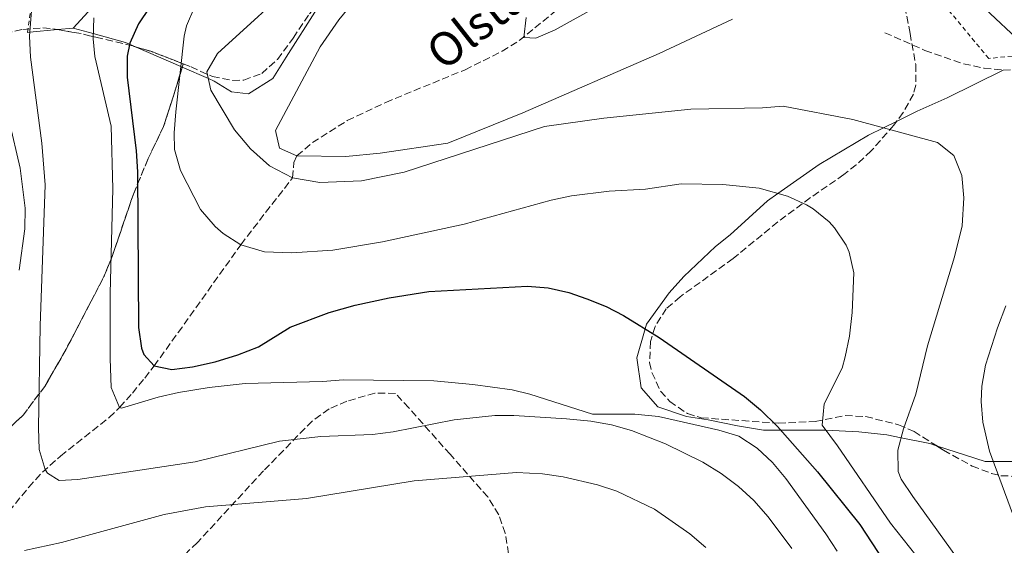
# Model space of a CAD drawing. Units: metres. Extents: x 579756 to 583177, y 4763598 to 4765952.
# Drawn here: x 582026 to 582262, y 4765352 to 4765478 of the extents above; entities that cross this region are included whole.
import ezdxf

# ---------------------------------------------------------------- set-up
doc = ezdxf.new("R2010")
doc.units = ezdxf.units.M
doc.header["$MEASUREMENT"] = 0
doc.linetypes.add('DGN Style 2', pattern=[1.7399219301090239, 1.043953158065414, -0.6959687720436097])
doc.linetypes.add('DGN Style 3', pattern=[2.435890702152634, 1.739921930109024, -0.6959687720436097])
for name, color, linetype, lineweight in [('Barranco lineal', 142, 'DGN Style 3', 13), ('Curva de nivel directora', 30, 'Continuous', 30), ('Curva de nivel intermedia', 30, 'Continuous', 0), ('Linea de separación interior de zonas arboladas', 92, 'DGN Style 3', 0), ('Línea de cambio de uso (parcela vista)', 92, 'Continuous', 0), ('Senda', 7, 'DGN Style 3', 0), ('Tela metálica o alambrada', 7, 'DGN Style 2', 0), ('Texto de arroyo-regatas y barrancos', 142, 'Continuous', 0), ('Zona arbolada', 92, 'DGN Style 3', 0)]:
    doc.layers.add(name, color=color, linetype=linetype, lineweight=lineweight)
doc.styles.add('Style-Arial', font='arial.ttf')

msp = doc.modelspace()

# ---------------------------------------------------------------- linework, layer by layer
at = {"layer": 'Barranco lineal', "color": 142, "linetype": 'DGN Style 3', "lineweight": 13}
msp.add_polyline3d([(582019.2000000002, 4765354.730000001, 313.9799999999959), (582028.54, 4765366.210000001, 311.1399999999995), (582031.8099999996, 4765369.800000001, 310.1900000000023), (582036.1799999997, 4765373.67, 309), (582047.8399999999, 4765382.850000001, 305.820000000007), (582050.2999999998, 4765385.289999999, 305), (582053.3499999996, 4765388.720000001, 303.320000000007), (582056.3200000003, 4765392.300000001, 301.2200000000012), (582058.5499999998, 4765395.199999999, 300), (582064.3200000003, 4765403.17, 298.2100000000065), (582079.3200000003, 4765424.199999999, 295), (582085.25, 4765431.92, 292.9400000000023), (582091.2300000004, 4765439.539999999, 290.2400000000052), (582091.7100000001, 4765440.16, 290), (582092.0300000003, 4765443.83, 286.1699999999983), (582092.75, 4765445.439999999, 285), (582096.4500000002, 4765448.59, 284.4700000000012), (582104.79, 4765453.880000001, 283.5800000000018), (582113.9800000004, 4765458.230000001, 282.820000000007), (582132.9800000004, 4765466.02, 281.4100000000035), (582141.8499999996, 4765470.430000001, 280.6000000000058), (582145.9199999999, 4765472.980000001, 280.1399999999995), (582154.4600000001, 4765479.92, 279.0800000000018)], dxfattribs=at)
at = {"layer": 'Curva de nivel directora', "color": 30, "linetype": 'Continuous', "lineweight": 30, "elevation": 300, "flags": 128}
msp.add_lwpolyline([(582057.4200000003, 4765480.869999999), (582054.8299999997, 4765476.960000002), (582052.730000001, 4765472.350000001), (582052.1499999998, 4765469.28), (582052.0800000004, 4765464.270000001), (582054.2499999986, 4765446.630000001), (582054.5500000003, 4765441.600000001), (582054.8299999997, 4765404.400000001), (582055.5599999984, 4765399.480000002), (582056.0700000003, 4765397.92), (582058.5499999991, 4765395.199999999), (582062.7899999992, 4765394.320000002), (582067.7400000001, 4765395.01), (582073.1899999996, 4765396.189999999), (582078.5899999997, 4765397.840000002), (582083.5499999997, 4765399.760000002), (582091.1099999989, 4765404.480000002), (582100.4699999999, 4765407.990000002), (582106.6900000004, 4765409.710000004), (582114.8499999989, 4765411.460000004), (582124.2999999991, 4765412.980000001), (582147.9499999996, 4765414.240000002), (582152.9000000005, 4765413.900000001), (582157.7899999989, 4765412.730000002), (582162.1099999995, 4765411.279999999), (582166.7699999998, 4765409.390000001), (582170.9099999995, 4765407.28), (582179.4199999988, 4765402.039999999), (582199.8499999985, 4765387.890000001), (582203.6999999996, 4765384.689999999), (582207.7499999997, 4765380.710000001), (582217.2899999995, 4765369.850000001), (582227.4299999982, 4765357.279999999), (582233.2300000007, 4765348.560000002)], dxfattribs=at)
at = {"layer": 'Curva de nivel intermedia', "color": 30, "linetype": 'Continuous', "lineweight": 0, "flags": 128}
for points, elevation in [([(582196.9900000017, 4765478.08), (582179.4299999999, 4765469.92), (582146.7900000018, 4765455.76), (582128.8700000001, 4765448.48), (582112.6400000005, 4765446.079999999), (582104.4599999997, 4765445.31), (582092.7499999995, 4765445.439999999), (582088.5499999997, 4765447.279999999), (582087.630000001, 4765451.52), (582098.3100000008, 4765471.52), (582102.7499999999, 4765477.92), (582114.5800000007, 4765492.369999999)], 285), ([(582186.9900000015, 4765456.56), (582166.2300000011, 4765454.449999999), (582151.9900000008, 4765452.480000001), (582118.4299999997, 4765441.519999999), (582108.1800000013, 4765439.429999999), (582098.1900000002, 4765439.039999999), (582091.7100000002, 4765440.16), (582086.1900000017, 4765443.039999999), (582081.6299999995, 4765447.119999998), (582077.7900000018, 4765451.680000001), (582072.1500000001, 4765461.119999999), (582071.1900000012, 4765465.529999999), (582073.7100000003, 4765469.92), (582094.0900000007, 4765488.5)], 289.9999999999998), ([(582174.9900000008, 4765486.96), (582154.5400000013, 4765475.560000001), (582149.9500000001, 4765473.599999999), (582147.030000001, 4765473.759999999), (582147.63, 4765478.48)], 280.0000000000002), ([(582211.1700000018, 4765351.58), (582205.5599999991, 4765359.159999999), (582202.0800000012, 4765363.029999998), (582198.390000001, 4765366.399999999), (582194.2699999993, 4765369.52), (582189.8700000005, 4765372.159999999), (582180.9299999997, 4765376.560000001), (582172.8000000004, 4765379.740000002), (582167.9900000002, 4765381.109999998), (582163.0700000006, 4765382.000000001), (582157.2900000004, 4765382.589999998), (582144.6300000004, 4765383.359999999), (582140.0999999996, 4765383.33), (582130.380000001, 4765382.329999999), (582115.7800000008, 4765379.439999999), (582110.8300000001, 4765378.8), (582098.4900000017, 4765378.33), (582088.5499999997, 4765377.199999999), (582068.4000000019, 4765372.279999999), (582040.3100000002, 4765368.08), (582035.8300000007, 4765367.84), (582033.0700000003, 4765369.600000001), (582032.4900000015, 4765370.46), (582031.0700000019, 4765375.199999999), (582030.8700000008, 4765380.4), (582031.270000001, 4765404.8), (582032.5100000014, 4765438.48), (582031.7100000012, 4765448.48), (582029.0100000012, 4765469.039999999), (582028.7000000004, 4765474.05), (582029.3200000018, 4765481.140000001)], 310), ([(582220.1600000015, 4765429.65), (582216.3100000004, 4765432.8), (582214.6699999998, 4765433.74), (582210.11, 4765435.759999999), (582203.3500000008, 4765437.679999999), (582194.7099999996, 4765438.59), (582184.7100000016, 4765438.720000001), (582176.1500000008, 4765437.439999999), (582167.4400000004, 4765436.99), (582158.4700000007, 4765435.869999998), (582153.5900000012, 4765434.8), (582132.7300000002, 4765429.09), (582113.2500000007, 4765424.909999999), (582101.3500000006, 4765422.88), (582091.5100000014, 4765422.24), (582084.9800000001, 4765422.470000001), (582079.3200000006, 4765424.199999998), (582075.1100000017, 4765426.880000001), (582073.1700000018, 4765428.51), (582069.64, 4765432.59), (582064.9100000004, 4765441.92), (582063.4300000007, 4765446.959999999), (582063.3700000005, 4765450.92), (582063.7900000006, 4765455.92), (582065.7900000011, 4765474.079999999), (582066.2900000018, 4765476.49), (582068.3100000002, 4765481.12)], 295.0000000000002), ([(582267.42, 4765471.24), (582256.1500000003, 4765481.759999999)], 285), ([(582048.0500000004, 4765412.56), (582048.6500000017, 4765437.560000001), (582048.2699999994, 4765452.560000001), (582044.3900000014, 4765469.199999999), (582043.9500000011, 4765473.380000002), (582044.1100000021, 4765478.399999999)], 305.0000000000002), ([(582252.070000001, 4765347.519999999), (582240.1500000008, 4765363.980000001), (582237.3900000004, 4765368.16), (582236.6100000005, 4765369.98), (582236.5700000001, 4765375.069999999), (582237.9100000013, 4765380.159999999), (582240.8300000003, 4765388.480000001), (582243.6199999999, 4765399.989999999), (582250.0800000017, 4765421.26), (582251.9700000006, 4765428.680000001), (582252.3400000016, 4765435.399999999), (582251.9000000012, 4765440.699999998), (582249.9400000009, 4765445.539999999), (582246.0300000015, 4765448.640000001), (582225.7899999998, 4765454.159999999), (582209.1399999999, 4765457.349999999), (582204.150000001, 4765456.880000002), (582186.9900000015, 4765456.56)], 289.9999999999998), ([(582026.290000001, 4765418.069999999), (582027.5899999996, 4765427.989999999), (582027.7100000003, 4765432.960000001), (582026.480000001, 4765442.529999999), (582023.9100000005, 4765453.84)], 315.0000000000005), ([(582243.9100000004, 4765346.159999999), (582234.7900000009, 4765357.599999999), (582222.150000001, 4765376.08), (582218.4200000004, 4765381.07), (582218.9099999999, 4765386.16), (582223.2300000004, 4765394.640000001), (582223.9900000005, 4765397.42), (582224.9900000019, 4765402.32), (582225.5900000009, 4765408), (582226.0400000003, 4765417.490000002), (582224.8700000012, 4765422.399999999), (582224.1800000004, 4765424.06), (582221.4300000012, 4765428.24), (582220.1600000015, 4765429.65)], 295.0000000000002), ([(582222.0300000003, 4765350.889999999), (582219.3400000012, 4765355.09), (582209.7500000001, 4765368.27), (582206.5300000014, 4765372.140000002), (582202.9000000015, 4765375.560000001), (582198.4900000015, 4765378.399999999), (582193.7100000004, 4765379.84), (582179.3099999992, 4765383.119999998), (582173.5900000016, 4765383.710000001), (582163.5100000009, 4765383.679999999), (582148.5100000007, 4765388.480000001), (582144.2600000015, 4765389.49), (582134.8400000003, 4765390.789999999), (582125.5000000016, 4765391.619999998), (582103.9099999998, 4765391.92), (582098.8700000017, 4765391.520000001), (582080.36, 4765391.04), (582071.720000001, 4765390.080000001), (582064.3899999997, 4765388.850000001), (582059.5100000004, 4765387.759999999), (582050.7900000007, 4765385.119999998), (582050.3000000012, 4765385.289999999), (582048.3099999997, 4765390.080000001), (582048.0300000003, 4765396.960000001), (582048.0500000004, 4765412.56)], 305.0000000000002), ([(582264.0300000015, 4765359.939999999), (582258.5100000006, 4765374.819999999), (582256.9300000004, 4765381.75), (582256.5100000001, 4765386.720000002), (582256.6300000009, 4765390.390000001), (582257.5100000015, 4765395.359999998), (582260.3700000005, 4765404.300000001), (582262.4400000002, 4765409.539999999)], 285), ([(582190.5800000012, 4765351.759999999), (582186.7900000004, 4765355.039999997), (582178.2899999999, 4765360.960000001), (582169.270000001, 4765365.279999999), (582164.7100000012, 4765366.759999999), (582156.4900000002, 4765368.730000001), (582151.5500000005, 4765369.439999999), (582145.300000001, 4765369.73), (582120.7899999999, 4765367.76), (582095.0700000019, 4765363.520000001), (582070.8300000014, 4765361.49), (582061.000000001, 4765359.680000001), (582036.3899999995, 4765352.960000001), (582027.5100000014, 4765351.039999999)], 315.0000000000005)]:
    msp.add_lwpolyline(points, dxfattribs=dict(at, elevation=elevation))
at = {"layer": 'Linea de separación interior de zonas arboladas', "color": 92, "linetype": 'DGN Style 3', "lineweight": 0, "extrusion": (0.08505907692257904, 0.2796083574455085, 0.9563389147575789), "elevation": 1382261.219996107, "flags": 128}
msp.add_lwpolyline([(830068.812049288, -4522037.150600558), (830068.8120492878, -4522036.267482645)], dxfattribs=at)
at = {"layer": 'Linea de separación interior de zonas arboladas', "color": 92, "linetype": 'DGN Style 3', "lineweight": 0}
msp.add_polyline3d([(582065.2942000004, 4765466.631999999, 300.0880999999936), (582063.3499999996, 4765460.24, 302.1300000000047), (582060.8300000001, 4765452.480000001, 303.0500000000029), (582057.1500000004, 4765444.800000001, 304.2100000000065), (582053.5899999999, 4765436.24, 305.5099999999948), (582048.5099999999, 4765421.359999999, 308.070000000007), (582046.5499999998, 4765416.560000001, 308.8699999999953), (582037.5099999999, 4765399.199999999, 312.5099999999948), (582032.3899999997, 4765390.32, 314.6499999999942), (582027.1900000004, 4765383.439999999, 316.5500000000029), (582023.5499999998, 4765380, 319.7299999999959), (582015.0700000003, 4765375.119999999, 321.25), (582006.2300000004, 4765374.24, 322.5899999999965), (581994.1100000005, 4765377.439999999, 326.4900000000052), (581987.6299999999, 4765378.560000001, 328.6100000000006), (581980.7100000001, 4765378.480000001, 330.4499999999971), (581973.5499999998, 4765377.359999999, 332.4100000000035), (581966.2699999996, 4765374, 334.0500000000029), (581960.6699999999, 4765366.800000001, 335.2899999999936), (581958.5499999998, 4765357.600000001, 336.6100000000006), (581957.9500000002, 4765348.800000001, 338.25)], dxfattribs=at)
at = {"layer": 'Línea de cambio de uso (parcela vista)', "color": 92, "linetype": 'Continuous', "lineweight": 0, "extrusion": (0.734737399248033, -0.6783506019195675, 0.001189546803164816), "elevation": -2805017.185741479, "flags": 128}
msp.add_lwpolyline([(3896202.83390275, 3644.861804901146), (3896210.73134448, 3641.701802665405), (3896250.530560443, 3639.231800917851)], dxfattribs=at)
at = {"layer": 'Línea de cambio de uso (parcela vista)', "color": 92, "linetype": 'Continuous', "lineweight": 0, "extrusion": (-0.09462539505427263, 0.9955126964619728, 0.0007111918410809973), "elevation": 4689016.393410007, "flags": 128}
msp.add_lwpolyline([(-1030358.936683318, -3026.061566969984), (-1030352.266166858, -3024.790966648649), (-1030351.703948337, -3029.310967791748)], dxfattribs=at)
at = {"layer": 'Línea de cambio de uso (parcela vista)', "color": 92, "linetype": 'Continuous', "lineweight": 0, "extrusion": (0.186286728601832, 0.01773427849829034, 0.9823353552188645), "elevation": 193241.0242968398, "flags": 128}
msp.add_lwpolyline([(4688867.299913447, -1012774.688898326), (4688867.299913447, -1012770.844490827)], dxfattribs=at)
at = {"layer": 'Línea de cambio de uso (parcela vista)', "color": 92, "linetype": 'Continuous', "lineweight": 0, "extrusion": (-0.3997306184427042, -0.916624975835938, 0.003753179076401729), "elevation": -4600813.950139629, "flags": 128}
msp.add_lwpolyline([(-1371376.99663079, 17562.56284874836), (-1371377.339799599, 17562.80235043521), (-1371389.013659894, 17567.15308107828)], dxfattribs=at)
at = {"layer": 'Línea de cambio de uso (parcela vista)', "color": 92, "linetype": 'Continuous', "lineweight": 0}
for points in [[(582101.1879000004, 4765485.76, 286.547000000006), (582097.5899999999, 4765480.640000001, 287.0399999999936), (582090.1900000004, 4765469.039999999, 288.1399999999995), (582086.9500000002, 4765463.92, 288.6199999999953), (582081.1900000004, 4765460.24, 289.1600000000035), (582077.0700000003, 4765460.720000001, 289.4900000000052), (582072.9500000002, 4765463.279999999, 289.8800000000047), (582071.54, 4765463.890000001, 290), (582065.2942000004, 4765466.631999999, 294.760500000004)], [(582054.2858999996, 4765471.451400001, 299.3506999999955), (582052.6900000004, 4765472.15, 300), (582051.75, 4765472.560000001, 300.5), (582043.9900000002, 4765474.680000001, 305), (582039.1900000004, 4765476, 308.0099999999948)], [(582236.2487000005, 4765453.6677, 289.7759999999981), (582241.1900000004, 4765456.08, 289.4199999999983), (582248.3499999996, 4765459.279999999, 288.9199999999983), (582261.79, 4765465.92, 288.4600000000065)], [(582245.8187999995, 4765376.110200001, 288.0519000000059), (582244.1900000004, 4765376.640000001, 288.4100000000035), (582237.3499999996, 4765378.02, 290), (582233.9100000003, 4765378.720000001, 290.9199999999983), (582227.2300000004, 4765379.439999999, 292.7400000000052), (582219.3499999996, 4765379.82, 295), (582218.9500000002, 4765379.84, 295.1300000000047), (582208.5199999996, 4765379.84, 300), (582204.4299999997, 4765379.84, 300.6300000000047), (582198.1500000004, 4765380.880000001, 301.3099999999977), (582191.1500000004, 4765382.32, 301.6900000000023), (582185.9900000002, 4765383.119999999, 301.7400000000052), (582179.1100000005, 4765385.439999999, 301.5599999999977), (582175.1500000004, 4765390, 301.2200000000012), (582174.1100000005, 4765397.119999999, 300.6699999999983), (582176.0700000003, 4765404.100000001, 300), (582176.3899999997, 4765405.199999999, 299.8899999999995), (582181.79, 4765412.720000001, 298.9900000000052), (582185.3499999996, 4765416.560000001, 298.4799999999959), (582192.9100000003, 4765423.76, 297.3899999999995), (582196.4299999997, 4765426.560000001, 296.8899999999995), (582205.3899999997, 4765434.720000001, 295.3999999999942), (582207.8099999996, 4765436.41, 295), (582217.75, 4765443.359999999, 292.7899999999936), (582229.5499999998, 4765450.4, 290.3699999999953), (582233.1399999997, 4765452.15, 290), (582236.2487000005, 4765453.6677, 289.7759999999981)], [(582277.9282999998, 4765372.32, 278.0715000000055), (582267.2100000001, 4765372.32, 280), (582259.4400000004, 4765372.32, 285), (582257.4699999997, 4765372.32, 285.4900000000052), (582245.8187999995, 4765376.110200001, 288.0519000000059)]]:
    msp.add_polyline3d(points, dxfattribs=at)
at = {"layer": 'Senda', "color": 7, "linetype": 'DGN Style 3', "lineweight": 0}
msp.add_polyline3d([(582233.4299999997, 4765474.880000001, 286.8600000000006), (582243.0299999998, 4765470.640000002, 286.8399999999966), (582252.27, 4765467.440000001, 287.179999999993), (582257.1799999984, 4765466.400000001, 287.0299999999989), (582261.7899999997, 4765465.920000001, 286.820000000007), (582266.7800000008, 4765466.040000001, 286.5599999999977), (582272.8899999995, 4765467.82, 286.2899999999935), (582276.1499999984, 4765469.199999999, 286.1399999999995), (582283.8299999986, 4765472.960000001, 285.7200000000012), (582291.3099999975, 4765477.109999999, 285.2799999999989), (582300.3099999985, 4765481.350000001, 284.6399999999995), (582314.7899999982, 4765487.670000001, 284.320000000007), (582328.1499999977, 4765494.45, 284.1399999999995), (582333.4899999975, 4765495.82, 284.1000000000058), (582340.2800000003, 4765495.480000001, 283.7700000000042), (582356.7899999993, 4765493.350000001, 282.1199999999953), (582365.6700000019, 4765491.590000002, 282.1000000000058), (582370.6499999975, 4765491.02, 281.8800000000048), (582375.1099999989, 4765491.110000002, 281.6399999999995), (582396.0900000005, 4765494.550000001, 280.1699999999983), (582400.390000001, 4765494.87, 279.6600000000036), (582415.1900000002, 4765494.790000002, 277.2700000000041)], dxfattribs=at)
at = {"layer": 'Tela metálica o alambrada', "color": 7, "linetype": 'DGN Style 2', "lineweight": 0}
for points in [[(582028.2300000004, 4765474.960000001, 311.9199999999983), (582030.8300000001, 4765492.16, 311.2599999999948), (582034.8300000001, 4765500.08, 310.9600000000065), (582031.75, 4765520.16, 313.0399999999936), (582031.5099999999, 4765531.279999999, 313.0399999999936), (582034.3099999996, 4765544.480000001, 313.2599999999948), (582038.5099999999, 4765555.039999999, 313.9600000000065), (582057.5899999999, 4765584.16, 311.8399999999965), (582067.79, 4765597.119999999, 308), (582075.9900000002, 4765599.680000001, 307.1399999999995), (582087.0300000003, 4765599.92, 306.4199999999983), (582098.4600000001, 4765601.199999999, 305.25)], [(582392.8700000001, 4765497.430000001, 283.3399999999965), (582386.2300000004, 4765494.710000001, 283.320000000007), (582373.8700000001, 4765493.109999999, 283.0800000000018), (582342.1900000004, 4765497.350000001, 284.3999999999942), (582331.5899999999, 4765497.109999999, 287.4600000000065), (582320.8300000001, 4765495.91, 287.1399999999995), (582309.1100000005, 4765490.710000001, 286.9600000000065), (582296.5499999998, 4765482.949999999, 286.4799999999959), (582270.8300000001, 4765469.92, 286.6399999999995), (582258.3099999996, 4765468.720000001, 288.2400000000052), (582232.9500000002, 4765499.199999999, 282.7400000000052)]]:
    msp.add_polyline3d(points, dxfattribs=at)
at = {"layer": 'Zona arbolada', "color": 92, "linetype": 'DGN Style 3', "lineweight": 0, "extrusion": (0.3047054568743114, -0.2057921445746858, 0.9299484812517136), "elevation": -803058.3916288113, "flags": 128}
msp.add_lwpolyline([(4274927.296358944, 2031895.486727915), (4274928.465059011, 2031891.529044506), (4274930.270903709, 2031883.043632028)], dxfattribs=at)
at = {"layer": 'Zona arbolada', "color": 92, "linetype": 'DGN Style 3', "lineweight": 0}
for points in [[(582234.2752, 4765500.207599999, 291.678899999999), (582234.1500000004, 4765497.039999999, 291.9100000000035), (582234.9500000002, 4765492.880000001, 292.2299999999959), (582237.79, 4765483.600000001, 292.8699999999953), (582239.4699999997, 4765474.720000001, 294.0299999999988), (582240.8300000001, 4765467.279999999, 295.929999999993), (582240.9000000004, 4765462.369999999, 296.9799999999959), (582240.2699999996, 4765460.16, 297.3699999999953), (582237.8600000005, 4765455.789999999, 297.9100000000035), (582236.2487000005, 4765453.6677, 298.1938999999985)], [(582237.79, 4765483.600000001, 292.8699999999953), (582239.4699999997, 4765474.720000001, 294.0299999999988), (582240.8300000001, 4765467.279999999, 295.929999999993), (582240.9000000004, 4765462.369999999, 296.9799999999959), (582240.2699999996, 4765460.16, 297.3699999999953), (582237.8600000005, 4765455.789999999, 297.9100000000035), (582235.5899999999, 4765452.800000001, 298.3099999999977), (582230.1900000004, 4765446.640000001, 299.5500000000029), (582226.5999999996, 4765443.32, 300.6199999999953), (582223.6299999999, 4765440.960000001, 301.4499999999971), (582215.6299999999, 4765435.439999999, 301.9499999999971), (582207.8300000001, 4765429.619999999, 304.2799999999988), (582197.1100000005, 4765420.880000001, 305.8899999999995), (582184.4600000001, 4765411.75, 308.179999999993), (582181.1500000004, 4765408.880000001, 308.7899999999936), (582178.4400000004, 4765404.65, 309.4199999999983), (582177.3499999996, 4765401.039999999, 309.7899999999936), (582177.1399999997, 4765396.029999999, 309.7299999999959), (582177.7100000001, 4765393.600000001, 309.4700000000012), (582179.7800000003, 4765389.16, 308.6399999999995), (582181.9500000002, 4765386.720000001, 308.1699999999983), (582186.1900000004, 4765383.800000001, 307.7599999999948), (582189.5099999999, 4765382.800000001, 307.429999999993), (582207.9900000002, 4765381.52, 304.9100000000035), (582216.75, 4765381.92, 301.7100000000065), (582223.9900000002, 4765383.359999999, 299.7100000000065), (582228.8600000005, 4765383.100000001, 298.7599999999948), (582236.6799999997, 4765381.16, 297.1199999999953), (582240.4299999997, 4765379.52, 296.2700000000041), (582247.5099999999, 4765375.039999999, 294.8699999999953), (582254.3499999996, 4765371.279999999, 293.1900000000023), (582259.0099999999, 4765369.470000001, 292.7799999999988), (582261.2300000004, 4765368.960000001, 292.7899999999936), (582266.2300000004, 4765368.77, 293.1900000000023)], [(582023.5499999998, 4765380, 319.7299999999959), (582027.1900000004, 4765383.439999999, 316.5500000000029), (582032.3899999997, 4765390.32, 314.6499999999942), (582037.5099999999, 4765399.199999999, 312.5099999999948), (582046.5499999998, 4765416.560000001, 308.8699999999953), (582048.5099999999, 4765421.359999999, 308.070000000007), (582053.5899999999, 4765436.24, 305.5099999999948), (582057.1500000004, 4765444.800000001, 304.2100000000065), (582060.8300000001, 4765452.480000001, 303.0500000000029), (582063.3499999996, 4765460.24, 302.1300000000047), (582065.54, 4765467.439999999, 299.8300000000018), (582067.3899999997, 4765466.720000001, 299.070000000007), (582072.5099999999, 4765464.4, 296.5500000000029), (582077.3700000001, 4765463.449999999, 295.5500000000029), (582080.0300000003, 4765463.52, 295.2899999999936), (582084.3099999996, 4765465.119999999, 294.9499999999971), (582088.0700000003, 4765468.5, 294.9400000000023), (582091.8700000001, 4765473.600000001, 294.9100000000035), (582095.7100000001, 4765479.359999999, 295.2899999999936)], [(582065.54, 4765467.439999999, 299.8300000000018), (582067.3899999997, 4765466.720000001, 299.070000000007), (582072.5099999999, 4765464.4, 296.5500000000029), (582077.3700000001, 4765463.449999999, 295.5500000000029), (582080.0300000003, 4765463.52, 295.2899999999936), (582084.3099999996, 4765465.119999999, 294.9499999999971), (582088.0700000003, 4765468.5, 294.9400000000023), (582091.8700000001, 4765473.600000001, 294.9100000000035), (582095.7100000001, 4765479.359999999, 295.2899999999936), (582096.6897, 4765480.504600001, 295.4168999999966)], [(582022.8799999999, 4765474.65, 323.570000000007), (582027.1500000004, 4765475.680000001, 322.6699999999983), (582031.9500000002, 4765476.01, 321.3399999999965), (582034.3099999996, 4765475.84, 320.6300000000047), (582038.8399999999, 4765475.039999999, 318.6600000000035), (582039.3899999997, 4765474.960000001, 318.3500000000058), (582041.7000000002, 4765474.550000001, 313.9199999999983), (582043.0700000003, 4765474.16, 308.6600000000035), (582044.6299999999, 4765473.84, 307.2299999999959), (582053.5099999999, 4765471.680000001, 304.7100000000065), (582057.9900000002, 4765470.359999999, 302.9499999999971), (582065.54, 4765467.439999999, 299.8300000000018), (582063.3499999996, 4765460.24, 302.1300000000047), (582060.8300000001, 4765452.480000001, 303.0500000000029), (582057.1500000004, 4765444.800000001, 304.2100000000065), (582053.5899999999, 4765436.24, 305.5099999999948), (582048.5099999999, 4765421.359999999, 308.070000000007), (582046.5499999998, 4765416.560000001, 308.8699999999953), (582037.5099999999, 4765399.199999999, 312.5099999999948), (582032.3899999997, 4765390.32, 314.6499999999942), (582027.1900000004, 4765383.439999999, 316.5500000000029), (582023.5499999998, 4765380, 319.7299999999959)], [(582022.8799999999, 4765474.65, 323.570000000007), (582027.1500000004, 4765475.680000001, 322.6699999999983), (582031.9500000002, 4765476.01, 321.3399999999965), (582034.3099999996, 4765475.84, 320.6300000000047), (582035.4304999998, 4765475.642100001, 320.1426999999967)], [(582035.4304999998, 4765475.642100001, 320.1426999999967), (582038.8399999999, 4765475.039999999, 318.6600000000035), (582039.3899999997, 4765474.960000001, 318.3500000000058), (582041.7000000002, 4765474.550000001, 313.9199999999983), (582043.0700000003, 4765474.16, 308.6600000000035), (582044.6299999999, 4765473.84, 307.2299999999959), (582053.5099999999, 4765471.680000001, 304.7100000000065), (582054.2858999996, 4765471.451400001, 304.4051999999938)], [(582236.2487000005, 4765453.6677, 298.1938999999985), (582235.5899999999, 4765452.800000001, 298.3099999999977), (582230.1900000004, 4765446.640000001, 299.5500000000029), (582226.5999999996, 4765443.32, 300.6199999999953), (582223.6299999999, 4765440.960000001, 301.4499999999971), (582215.6299999999, 4765435.439999999, 301.9499999999971), (582207.8300000001, 4765429.619999999, 304.2799999999988), (582197.1100000005, 4765420.880000001, 305.8899999999995), (582184.4600000001, 4765411.75, 308.179999999993), (582181.1500000004, 4765408.880000001, 308.7899999999936), (582178.4400000004, 4765404.65, 309.4199999999983), (582177.3499999996, 4765401.039999999, 309.7899999999936), (582177.1399999997, 4765396.029999999, 309.7299999999959), (582177.7100000001, 4765393.600000001, 309.4700000000012), (582179.7800000003, 4765389.16, 308.6399999999995), (582181.9500000002, 4765386.720000001, 308.1699999999983), (582186.1900000004, 4765383.800000001, 307.7599999999948), (582189.5099999999, 4765382.800000001, 307.429999999993), (582207.9900000002, 4765381.52, 304.9100000000035), (582216.75, 4765381.92, 301.7100000000065), (582223.9900000002, 4765383.359999999, 299.7100000000065), (582228.8600000005, 4765383.100000001, 298.7599999999948), (582236.6799999997, 4765381.16, 297.1199999999953), (582240.4299999997, 4765379.52, 296.2700000000041), (582245.8187999995, 4765376.110200001, 295.2044000000024)], [(582111.4000000004, 4765388.720000001, 316.2700000000041), (582104.7000000002, 4765386.77, 317.1699999999983), (582100.4299999997, 4765384.960000001, 317.7700000000041), (582096.3899999997, 4765382.029999999, 318.2299999999959), (582084.7199999997, 4765370.09, 320.5899999999965), (582068.9100000003, 4765352.960000001, 323.2700000000041), (582058.5899999999, 4765343.119999999, 324.8699999999953)], [(582143.3899999997, 4765350.32, 319.6900000000023), (582142.6100000005, 4765355.189999999, 319.5399999999936), (582141.0300000003, 4765359.600000001, 319.4100000000035), (582138.4199999999, 4765363.869999999, 319.25), (582129.3899999997, 4765374.08, 318.4499999999971), (582119.54, 4765385.16, 316.3600000000006), (582116.3099999996, 4765388.640000001, 315.9900000000052), (582111.4000000004, 4765388.720000001, 316.2700000000041)], [(582245.8187999995, 4765376.110200001, 295.2044000000024), (582247.5099999999, 4765375.039999999, 294.8699999999953), (582254.3499999996, 4765371.279999999, 293.1900000000023), (582259.0099999999, 4765369.470000001, 292.7799999999988), (582261.2300000004, 4765368.960000001, 292.7899999999936), (582266.2300000004, 4765368.77, 293.1900000000023), (582269.4699999997, 4765369.439999999, 293.3899999999995), (582276.8700000001, 4765371.92, 293.0500000000029), (582277.9282999998, 4765372.32, 292.9060000000027)]]:
    msp.add_polyline3d(points, dxfattribs=at)

# ---------------------------------------------------------------- texts
at = {"layer": 'Texto de arroyo-regatas y barrancos', "color": 142, "linetype": 'Continuous', "lineweight": 0, "style": 'Style-Arial'}
msp.add_text('Olstatuerreka', height=8, rotation=38.24620000000001, dxfattribs=at).set_placement((582127.8200000001, 4765465.510000001, 281.8800000000047))

doc.saveas('drawing.dxf')
